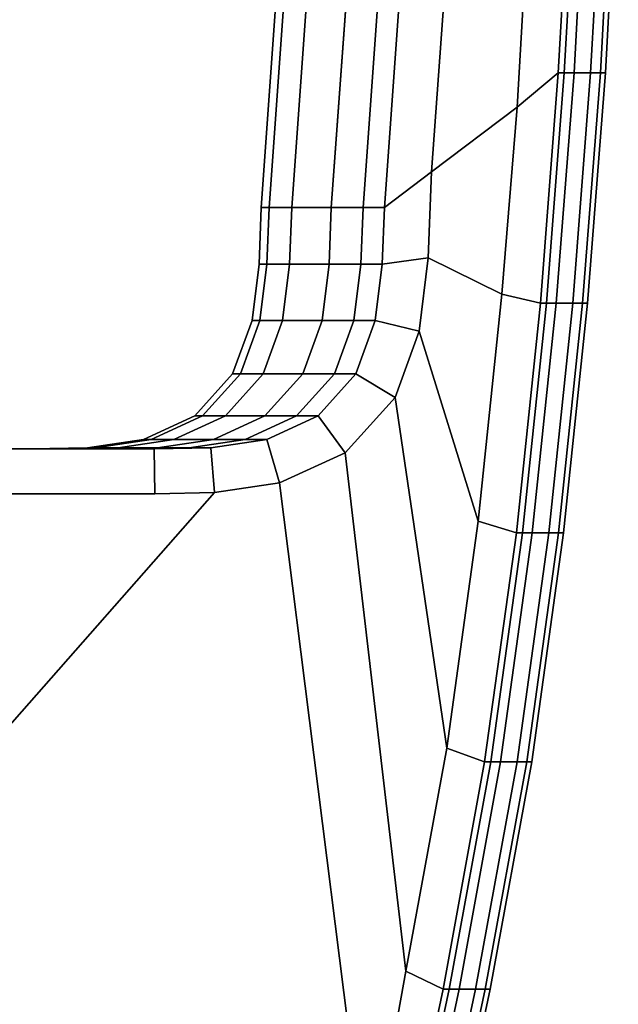
# Model space of a CAD drawing. Extents: x 0 to 1.03, y -1.03 to 0.
# Drawn here: x 1 to 1.02, y -0.91 to -0.87 of the extents above; entities that cross this region are included whole.
import ezdxf

# ---------------------------------------------------------------- set-up
doc = ezdxf.new("R2010")
doc.units = 0
doc.layers.add('L5_HANDLE', color=7, linetype='CONTINUOUS')

msp = doc.modelspace()

# ---------------------------------------------------------------- linework, layer by layer
at = {"layer": 'L5_HANDLE', "color": 8, "invisible_edges": 9}
for points in [[(1.020971, -0.862233, 1.016), (1.022025, -0.869749, 1.016), (1.022517, -0.86101, 1.016), (1.020971, -0.862233, 1.016)], [(1.022025, -0.869749, 0.984), (1.020971, -0.862233, 0.984), (1.022517, -0.86101, 0.984), (1.022025, -0.869749, 0.984)], [(1.022257, -0.869749, 1.014464), (1.022517, -0.86101, 1.016), (1.022025, -0.869749, 1.016), (1.022257, -0.869749, 1.014464)], [(1.022025, -0.869749, 0.984), (1.022749, -0.86101, 0.985536), (1.022257, -0.869749, 0.985536), (1.022025, -0.869749, 0.984)], [(1.022749, -0.86101, 0.985536), (1.022025, -0.869749, 0.984), (1.022517, -0.86101, 0.984), (1.022749, -0.86101, 0.985536)], [(1.022517, -0.86101, 1.016), (1.022257, -0.869749, 1.014464), (1.022749, -0.86101, 1.014464), (1.022517, -0.86101, 1.016)], [(1.022627, -0.869749, 1.012016), (1.022749, -0.86101, 1.014464), (1.022257, -0.869749, 1.014464), (1.022627, -0.869749, 1.012016)], [(1.022257, -0.869749, 0.985536), (1.023119, -0.86101, 0.987984), (1.022627, -0.869749, 0.987984), (1.022257, -0.869749, 0.985536)], [(1.023119, -0.86101, 0.987984), (1.022257, -0.869749, 0.985536), (1.022749, -0.86101, 0.985536), (1.023119, -0.86101, 0.987984)], [(1.022749, -0.86101, 1.014464), (1.022627, -0.869749, 1.012016), (1.023119, -0.86101, 1.012016), (1.022749, -0.86101, 1.014464)], [(1.023253, -0.869749, 1.008036), (1.023119, -0.86101, 1.012016), (1.022627, -0.869749, 1.012016), (1.023253, -0.869749, 1.008036)], [(1.022627, -0.869749, 0.987984), (1.023745, -0.86101, 0.991964), (1.023253, -0.869749, 0.991964), (1.022627, -0.869749, 0.987984)], [(1.023745, -0.86101, 0.991964), (1.022627, -0.869749, 0.987984), (1.023119, -0.86101, 0.987984), (1.023745, -0.86101, 0.991964)], [(1.023119, -0.86101, 1.012016), (1.023253, -0.869749, 1.008036), (1.023745, -0.86101, 1.008036), (1.023119, -0.86101, 1.012016)], [(1.024116, -0.86101, 1.004025), (1.023253, -0.869749, 1.008036), (1.023624, -0.869749, 1.004025), (1.024116, -0.86101, 1.004025)], [(1.023253, -0.869749, 1.008036), (1.024116, -0.86101, 1.004025), (1.023745, -0.86101, 1.008036), (1.023253, -0.869749, 1.008036)], [(1.023253, -0.869749, 0.991964), (1.024116, -0.86101, 0.995975), (1.023624, -0.869749, 0.995975), (1.023253, -0.869749, 0.991964)], [(1.024116, -0.86101, 0.995975), (1.023253, -0.869749, 0.991964), (1.023745, -0.86101, 0.991964), (1.024116, -0.86101, 0.995975)], [(1.023812, -0.869749, 1), (1.024116, -0.86101, 1.004025), (1.023624, -0.869749, 1.004025), (1.023812, -0.869749, 1)], [(1.023624, -0.869749, 0.995975), (1.024303, -0.86101, 1), (1.023812, -0.869749, 1), (1.023624, -0.869749, 0.995975)], [(1.024303, -0.86101, 1), (1.023624, -0.869749, 0.995975), (1.024116, -0.86101, 0.995975), (1.024303, -0.86101, 1)], [(1.024116, -0.86101, 1.004025), (1.023812, -0.869749, 1), (1.024303, -0.86101, 1), (1.024116, -0.86101, 1.004025)], [(1.017879, -0.864455, 1.016), (1.020475, -0.871057, 1.016), (1.020971, -0.862233, 1.016), (1.017879, -0.864455, 1.016)], [(1.020475, -0.871057, 0.984), (1.017879, -0.864455, 0.984), (1.020971, -0.862233, 0.984), (1.020475, -0.871057, 0.984)], [(1.022025, -0.869749, 1.016), (1.020971, -0.862233, 1.016), (1.020475, -0.871057, 1.016), (1.022025, -0.869749, 1.016)], [(1.020971, -0.862233, 0.984), (1.022025, -0.869749, 0.984), (1.020475, -0.871057, 0.984), (1.020971, -0.862233, 0.984)], [(1.016099, -0.865735, 1.016), (1.017229, -0.87351, 1.016), (1.017879, -0.864455, 1.016), (1.016099, -0.865735, 1.016)], [(1.017229, -0.87351, 0.984), (1.016099, -0.865735, 0.984), (1.017879, -0.864455, 0.984), (1.017229, -0.87351, 0.984)], [(1.020475, -0.871057, 1.016), (1.017879, -0.864455, 1.016), (1.017229, -0.87351, 1.016), (1.020475, -0.871057, 1.016)], [(1.017879, -0.864455, 0.984), (1.020475, -0.871057, 0.984), (1.017229, -0.87351, 0.984), (1.017879, -0.864455, 0.984)], [(1.011726, -0.865735, 1.004211), (1.010774, -0.874859, 1), (1.011071, -0.874859, 1.004211), (1.011726, -0.865735, 1.004211)], [(1.010774, -0.874859, 1), (1.011726, -0.865735, 1.004211), (1.011429, -0.865735, 1), (1.010774, -0.874859, 1)], [(1.010774, -0.874859, 1), (1.011726, -0.865735, 0.995789), (1.011071, -0.874859, 0.995789), (1.010774, -0.874859, 1)], [(1.011726, -0.865735, 0.995789), (1.010774, -0.874859, 1), (1.011429, -0.865735, 1), (1.011726, -0.865735, 0.995789)], [(1.012587, -0.865735, 1.008343), (1.011071, -0.874859, 1.004211), (1.011931, -0.874859, 1.008343), (1.012587, -0.865735, 1.008343)], [(1.011071, -0.874859, 1.004211), (1.012587, -0.865735, 1.008343), (1.011726, -0.865735, 1.004211), (1.011071, -0.874859, 1.004211)], [(1.011726, -0.865735, 0.995789), (1.011931, -0.874859, 0.991657), (1.011071, -0.874859, 0.995789), (1.011726, -0.865735, 0.995789)], [(1.011931, -0.874859, 0.991657), (1.011726, -0.865735, 0.995789), (1.012587, -0.865735, 0.991657), (1.011931, -0.874859, 0.991657)], [(1.014085, -0.865735, 1.012289), (1.011931, -0.874859, 1.008343), (1.013429, -0.874859, 1.012289), (1.014085, -0.865735, 1.012289)], [(1.011931, -0.874859, 1.008343), (1.014085, -0.865735, 1.012289), (1.012587, -0.865735, 1.008343), (1.011931, -0.874859, 1.008343)], [(1.011931, -0.874859, 0.991657), (1.014085, -0.865735, 0.987711), (1.013429, -0.874859, 0.987711), (1.011931, -0.874859, 0.991657)], [(1.014085, -0.865735, 0.987711), (1.011931, -0.874859, 0.991657), (1.012587, -0.865735, 0.991657), (1.014085, -0.865735, 0.987711)], [(1.015287, -0.865735, 1.014505), (1.013429, -0.874859, 1.012289), (1.014632, -0.874859, 1.014505), (1.015287, -0.865735, 1.014505)], [(1.013429, -0.874859, 1.012289), (1.015287, -0.865735, 1.014505), (1.014085, -0.865735, 1.012289), (1.013429, -0.874859, 1.012289)], [(1.013429, -0.874859, 0.987711), (1.015287, -0.865735, 0.985495), (1.014632, -0.874859, 0.985495), (1.013429, -0.874859, 0.987711)], [(1.015287, -0.865735, 0.985495), (1.013429, -0.874859, 0.987711), (1.014085, -0.865735, 0.987711), (1.015287, -0.865735, 0.985495)], [(1.016099, -0.865735, 1.016), (1.014632, -0.874859, 1.014505), (1.015443, -0.874859, 1.016), (1.016099, -0.865735, 1.016)], [(1.014632, -0.874859, 1.014505), (1.016099, -0.865735, 1.016), (1.015287, -0.865735, 1.014505), (1.014632, -0.874859, 1.014505)], [(1.014632, -0.874859, 0.985495), (1.016099, -0.865735, 0.984), (1.015443, -0.874859, 0.984), (1.014632, -0.874859, 0.985495)], [(1.016099, -0.865735, 0.984), (1.014632, -0.874859, 0.985495), (1.015287, -0.865735, 0.985495), (1.016099, -0.865735, 0.984)], [(1.017229, -0.87351, 1.016), (1.016099, -0.865735, 1.016), (1.015443, -0.874859, 1.016), (1.017229, -0.87351, 1.016)], [(1.016099, -0.865735, 0.984), (1.017229, -0.87351, 0.984), (1.015443, -0.874859, 0.984), (1.016099, -0.865735, 0.984)], [(1.020475, -0.871057, 1.016), (1.02135, -0.878476, 1.016), (1.022025, -0.869749, 1.016), (1.020475, -0.871057, 1.016)], [(1.02135, -0.878476, 0.984), (1.020475, -0.871057, 0.984), (1.022025, -0.869749, 0.984), (1.02135, -0.878476, 0.984)], [(1.021582, -0.878476, 1.014464), (1.022025, -0.869749, 1.016), (1.02135, -0.878476, 1.016), (1.021582, -0.878476, 1.014464)], [(1.02135, -0.878476, 0.984), (1.022257, -0.869749, 0.985536), (1.021582, -0.878476, 0.985536), (1.02135, -0.878476, 0.984)], [(1.022257, -0.869749, 0.985536), (1.02135, -0.878476, 0.984), (1.022025, -0.869749, 0.984), (1.022257, -0.869749, 0.985536)], [(1.022025, -0.869749, 1.016), (1.021582, -0.878476, 1.014464), (1.022257, -0.869749, 1.014464), (1.022025, -0.869749, 1.016)], [(1.021952, -0.878476, 1.012016), (1.022257, -0.869749, 1.014464), (1.021582, -0.878476, 1.014464), (1.021952, -0.878476, 1.012016)], [(1.021582, -0.878476, 0.985536), (1.022627, -0.869749, 0.987984), (1.021952, -0.878476, 0.987984), (1.021582, -0.878476, 0.985536)], [(1.022627, -0.869749, 0.987984), (1.021582, -0.878476, 0.985536), (1.022257, -0.869749, 0.985536), (1.022627, -0.869749, 0.987984)], [(1.022257, -0.869749, 1.014464), (1.021952, -0.878476, 1.012016), (1.022627, -0.869749, 1.012016), (1.022257, -0.869749, 1.014464)], [(1.022578, -0.878476, 1.008036), (1.022627, -0.869749, 1.012016), (1.021952, -0.878476, 1.012016), (1.022578, -0.878476, 1.008036)], [(1.021952, -0.878476, 0.987984), (1.023253, -0.869749, 0.991964), (1.022578, -0.878476, 0.991964), (1.021952, -0.878476, 0.987984)], [(1.023253, -0.869749, 0.991964), (1.021952, -0.878476, 0.987984), (1.022627, -0.869749, 0.987984), (1.023253, -0.869749, 0.991964)], [(1.022949, -0.878476, 1.004025), (1.023253, -0.869749, 1.008036), (1.022578, -0.878476, 1.008036), (1.022949, -0.878476, 1.004025)], [(1.022627, -0.869749, 1.012016), (1.022578, -0.878476, 1.008036), (1.023253, -0.869749, 1.008036), (1.022627, -0.869749, 1.012016)], [(1.022578, -0.878476, 0.991964), (1.023624, -0.869749, 0.995975), (1.022949, -0.878476, 0.995975), (1.022578, -0.878476, 0.991964)], [(1.023624, -0.869749, 0.995975), (1.022578, -0.878476, 0.991964), (1.023253, -0.869749, 0.991964), (1.023624, -0.869749, 0.995975)], [(1.023253, -0.869749, 1.008036), (1.022949, -0.878476, 1.004025), (1.023624, -0.869749, 1.004025), (1.023253, -0.869749, 1.008036)], [(1.023137, -0.878476, 1), (1.023624, -0.869749, 1.004025), (1.022949, -0.878476, 1.004025), (1.023137, -0.878476, 1)], [(1.022949, -0.878476, 0.995975), (1.023812, -0.869749, 1), (1.023137, -0.878476, 1), (1.022949, -0.878476, 0.995975)], [(1.023812, -0.869749, 1), (1.022949, -0.878476, 0.995975), (1.023624, -0.869749, 0.995975), (1.023812, -0.869749, 1)], [(1.023624, -0.869749, 1.004025), (1.023137, -0.878476, 1), (1.023812, -0.869749, 1), (1.023624, -0.869749, 1.004025)], [(1.017229, -0.87351, 1.016), (1.019889, -0.878137, 1.016), (1.020475, -0.871057, 1.016), (1.017229, -0.87351, 1.016)], [(1.019889, -0.878137, 0.984), (1.017229, -0.87351, 0.984), (1.020475, -0.871057, 0.984), (1.019889, -0.878137, 0.984)], [(1.02135, -0.878476, 1.016), (1.020475, -0.871057, 1.016), (1.019889, -0.878137, 1.016), (1.02135, -0.878476, 1.016)], [(1.020475, -0.871057, 0.984), (1.02135, -0.878476, 0.984), (1.019889, -0.878137, 0.984), (1.020475, -0.871057, 0.984)], [(1.015443, -0.874859, 1.016), (1.017104, -0.876766, 1.016), (1.017229, -0.87351, 1.016), (1.015443, -0.874859, 1.016)], [(1.017104, -0.876766, 0.984), (1.015443, -0.874859, 0.984), (1.017229, -0.87351, 0.984), (1.017104, -0.876766, 0.984)], [(1.019889, -0.878137, 1.016), (1.017229, -0.87351, 1.016), (1.017104, -0.876766, 1.016), (1.019889, -0.878137, 1.016)], [(1.017229, -0.87351, 0.984), (1.019889, -0.878137, 0.984), (1.017104, -0.876766, 0.984), (1.017229, -0.87351, 0.984)], [(1.011071, -0.874859, 1.004211), (1.010692, -0.877005, 1), (1.010988, -0.877005, 1.004211), (1.011071, -0.874859, 1.004211)], [(1.010692, -0.877005, 1), (1.011071, -0.874859, 1.004211), (1.010774, -0.874859, 1), (1.010692, -0.877005, 1)], [(1.010774, -0.874859, 1), (1.010988, -0.877005, 0.995789), (1.010692, -0.877005, 1), (1.010774, -0.874859, 1)], [(1.010988, -0.877005, 0.995789), (1.010774, -0.874859, 1), (1.011071, -0.874859, 0.995789), (1.010988, -0.877005, 0.995789)], [(1.011931, -0.874859, 1.008343), (1.010988, -0.877005, 1.004211), (1.011849, -0.877005, 1.008343), (1.011931, -0.874859, 1.008343)], [(1.010988, -0.877005, 1.004211), (1.011931, -0.874859, 1.008343), (1.011071, -0.874859, 1.004211), (1.010988, -0.877005, 1.004211)], [(1.011071, -0.874859, 0.995789), (1.011849, -0.877005, 0.991657), (1.010988, -0.877005, 0.995789), (1.011071, -0.874859, 0.995789)], [(1.011849, -0.877005, 0.991657), (1.011071, -0.874859, 0.995789), (1.011931, -0.874859, 0.991657), (1.011849, -0.877005, 0.991657)], [(1.013347, -0.877005, 1.012289), (1.011931, -0.874859, 1.008343), (1.011849, -0.877005, 1.008343), (1.013347, -0.877005, 1.012289)], [(1.011849, -0.877005, 0.991657), (1.013429, -0.874859, 0.987711), (1.013347, -0.877005, 0.987711), (1.011849, -0.877005, 0.991657)], [(1.013429, -0.874859, 0.987711), (1.011849, -0.877005, 0.991657), (1.011931, -0.874859, 0.991657), (1.013429, -0.874859, 0.987711)], [(1.011931, -0.874859, 1.008343), (1.013347, -0.877005, 1.012289), (1.013429, -0.874859, 1.012289), (1.011931, -0.874859, 1.008343)], [(1.014632, -0.874859, 1.014505), (1.013347, -0.877005, 1.012289), (1.01455, -0.877005, 1.014505), (1.014632, -0.874859, 1.014505)], [(1.013347, -0.877005, 1.012289), (1.014632, -0.874859, 1.014505), (1.013429, -0.874859, 1.012289), (1.013347, -0.877005, 1.012289)], [(1.013347, -0.877005, 0.987711), (1.014632, -0.874859, 0.985495), (1.01455, -0.877005, 0.985495), (1.013347, -0.877005, 0.987711)], [(1.014632, -0.874859, 0.985495), (1.013347, -0.877005, 0.987711), (1.013429, -0.874859, 0.987711), (1.014632, -0.874859, 0.985495)], [(1.015443, -0.874859, 1.016), (1.01455, -0.877005, 1.014505), (1.015361, -0.877005, 1.016), (1.015443, -0.874859, 1.016)], [(1.01455, -0.877005, 1.014505), (1.015443, -0.874859, 1.016), (1.014632, -0.874859, 1.014505), (1.01455, -0.877005, 1.014505)], [(1.01455, -0.877005, 0.985495), (1.015443, -0.874859, 0.984), (1.015361, -0.877005, 0.984), (1.01455, -0.877005, 0.985495)], [(1.015443, -0.874859, 0.984), (1.01455, -0.877005, 0.985495), (1.014632, -0.874859, 0.985495), (1.015443, -0.874859, 0.984)], [(1.017104, -0.876766, 1.016), (1.015443, -0.874859, 1.016), (1.015361, -0.877005, 1.016), (1.017104, -0.876766, 1.016)], [(1.015443, -0.874859, 0.984), (1.017104, -0.876766, 0.984), (1.015361, -0.877005, 0.984), (1.015443, -0.874859, 0.984)], [(1.015361, -0.877005, 1.016), (1.016759, -0.879541, 1.016), (1.017104, -0.876766, 1.016), (1.015361, -0.877005, 1.016)], [(1.016759, -0.879541, 0.984), (1.015361, -0.877005, 0.984), (1.017104, -0.876766, 0.984), (1.016759, -0.879541, 0.984)], [(1.018993, -0.886733, 1.016), (1.017104, -0.876766, 1.016), (1.016759, -0.879541, 1.016), (1.018993, -0.886733, 1.016)], [(1.017104, -0.876766, 0.984), (1.018993, -0.886733, 0.984), (1.016759, -0.879541, 0.984), (1.017104, -0.876766, 0.984)], [(1.017104, -0.876766, 1.016), (1.018993, -0.886733, 1.016), (1.019889, -0.878137, 1.016), (1.017104, -0.876766, 1.016)], [(1.018993, -0.886733, 0.984), (1.017104, -0.876766, 0.984), (1.019889, -0.878137, 0.984), (1.018993, -0.886733, 0.984)], [(1.010988, -0.877005, 1.004211), (1.010427, -0.879139, 1), (1.010723, -0.879139, 1.004211), (1.010988, -0.877005, 1.004211)], [(1.010427, -0.879139, 1), (1.010988, -0.877005, 1.004211), (1.010692, -0.877005, 1), (1.010427, -0.879139, 1)], [(1.010692, -0.877005, 1), (1.010723, -0.879139, 0.995789), (1.010427, -0.879139, 1), (1.010692, -0.877005, 1)], [(1.010723, -0.879139, 0.995789), (1.010692, -0.877005, 1), (1.010988, -0.877005, 0.995789), (1.010723, -0.879139, 0.995789)], [(1.011849, -0.877005, 1.008343), (1.010723, -0.879139, 1.004211), (1.011584, -0.879139, 1.008343), (1.011849, -0.877005, 1.008343)], [(1.010723, -0.879139, 1.004211), (1.011849, -0.877005, 1.008343), (1.010988, -0.877005, 1.004211), (1.010723, -0.879139, 1.004211)], [(1.010988, -0.877005, 0.995789), (1.011584, -0.879139, 0.991657), (1.010723, -0.879139, 0.995789), (1.010988, -0.877005, 0.995789)], [(1.011584, -0.879139, 0.991657), (1.010988, -0.877005, 0.995789), (1.011849, -0.877005, 0.991657), (1.011584, -0.879139, 0.991657)], [(1.013347, -0.877005, 1.012289), (1.011584, -0.879139, 1.008343), (1.013082, -0.879139, 1.012289), (1.013347, -0.877005, 1.012289)], [(1.011584, -0.879139, 1.008343), (1.013347, -0.877005, 1.012289), (1.011849, -0.877005, 1.008343), (1.011584, -0.879139, 1.008343)], [(1.011584, -0.879139, 0.991657), (1.013347, -0.877005, 0.987711), (1.013082, -0.879139, 0.987711), (1.011584, -0.879139, 0.991657)], [(1.013347, -0.877005, 0.987711), (1.011584, -0.879139, 0.991657), (1.011849, -0.877005, 0.991657), (1.013347, -0.877005, 0.987711)], [(1.01455, -0.877005, 1.014505), (1.013082, -0.879139, 1.012289), (1.014285, -0.879139, 1.014505), (1.01455, -0.877005, 1.014505)], [(1.013082, -0.879139, 1.012289), (1.01455, -0.877005, 1.014505), (1.013347, -0.877005, 1.012289), (1.013082, -0.879139, 1.012289)], [(1.013082, -0.879139, 0.987711), (1.01455, -0.877005, 0.985495), (1.014285, -0.879139, 0.985495), (1.013082, -0.879139, 0.987711)], [(1.01455, -0.877005, 0.985495), (1.013082, -0.879139, 0.987711), (1.013347, -0.877005, 0.987711), (1.01455, -0.877005, 0.985495)], [(1.015361, -0.877005, 1.016), (1.014285, -0.879139, 1.014505), (1.015096, -0.879139, 1.016), (1.015361, -0.877005, 1.016)], [(1.014285, -0.879139, 1.014505), (1.015361, -0.877005, 1.016), (1.01455, -0.877005, 1.014505), (1.014285, -0.879139, 1.014505)], [(1.014285, -0.879139, 0.985495), (1.015361, -0.877005, 0.984), (1.015096, -0.879139, 0.984), (1.014285, -0.879139, 0.985495)], [(1.015361, -0.877005, 0.984), (1.014285, -0.879139, 0.985495), (1.01455, -0.877005, 0.985495), (1.015361, -0.877005, 0.984)], [(1.016759, -0.879541, 1.016), (1.015361, -0.877005, 1.016), (1.015096, -0.879139, 1.016), (1.016759, -0.879541, 1.016)], [(1.015361, -0.877005, 0.984), (1.016759, -0.879541, 0.984), (1.015096, -0.879139, 0.984), (1.015361, -0.877005, 0.984)], [(1.020441, -0.887182, 1.016), (1.019889, -0.878137, 1.016), (1.018993, -0.886733, 1.016), (1.020441, -0.887182, 1.016)], [(1.019889, -0.878137, 0.984), (1.020441, -0.887182, 0.984), (1.018993, -0.886733, 0.984), (1.019889, -0.878137, 0.984)], [(1.019889, -0.878137, 1.016), (1.020441, -0.887182, 1.016), (1.02135, -0.878476, 1.016), (1.019889, -0.878137, 1.016)], [(1.020441, -0.887182, 0.984), (1.019889, -0.878137, 0.984), (1.02135, -0.878476, 0.984), (1.020441, -0.887182, 0.984)], [(1.020673, -0.887182, 1.014464), (1.02135, -0.878476, 1.016), (1.020441, -0.887182, 1.016), (1.020673, -0.887182, 1.014464)], [(1.020441, -0.887182, 0.984), (1.021582, -0.878476, 0.985536), (1.020673, -0.887182, 0.985536), (1.020441, -0.887182, 0.984)], [(1.021582, -0.878476, 0.985536), (1.020441, -0.887182, 0.984), (1.02135, -0.878476, 0.984), (1.021582, -0.878476, 0.985536)], [(1.02135, -0.878476, 1.016), (1.020673, -0.887182, 1.014464), (1.021582, -0.878476, 1.014464), (1.02135, -0.878476, 1.016)], [(1.021043, -0.887182, 1.012016), (1.021582, -0.878476, 1.014464), (1.020673, -0.887182, 1.014464), (1.021043, -0.887182, 1.012016)], [(1.020673, -0.887182, 0.985536), (1.021952, -0.878476, 0.987984), (1.021043, -0.887182, 0.987984), (1.020673, -0.887182, 0.985536)], [(1.021952, -0.878476, 0.987984), (1.020673, -0.887182, 0.985536), (1.021582, -0.878476, 0.985536), (1.021952, -0.878476, 0.987984)], [(1.021582, -0.878476, 1.014464), (1.021043, -0.887182, 1.012016), (1.021952, -0.878476, 1.012016), (1.021582, -0.878476, 1.014464)], [(1.021669, -0.887182, 1.008036), (1.021952, -0.878476, 1.012016), (1.021043, -0.887182, 1.012016), (1.021669, -0.887182, 1.008036)], [(1.021043, -0.887182, 0.987984), (1.022578, -0.878476, 0.991964), (1.021669, -0.887182, 0.991964), (1.021043, -0.887182, 0.987984)], [(1.022578, -0.878476, 0.991964), (1.021043, -0.887182, 0.987984), (1.021952, -0.878476, 0.987984), (1.022578, -0.878476, 0.991964)], [(1.02204, -0.887182, 1.004025), (1.022578, -0.878476, 1.008036), (1.021669, -0.887182, 1.008036), (1.02204, -0.887182, 1.004025)], [(1.021952, -0.878476, 1.012016), (1.021669, -0.887182, 1.008036), (1.022578, -0.878476, 1.008036), (1.021952, -0.878476, 1.012016)], [(1.021669, -0.887182, 0.991964), (1.022949, -0.878476, 0.995975), (1.02204, -0.887182, 0.995975), (1.021669, -0.887182, 0.991964)], [(1.022949, -0.878476, 0.995975), (1.021669, -0.887182, 0.991964), (1.022578, -0.878476, 0.991964), (1.022949, -0.878476, 0.995975)], [(1.022578, -0.878476, 1.008036), (1.02204, -0.887182, 1.004025), (1.022949, -0.878476, 1.004025), (1.022578, -0.878476, 1.008036)], [(1.023137, -0.878476, 1), (1.02204, -0.887182, 1.004025), (1.022228, -0.887182, 1), (1.023137, -0.878476, 1)], [(1.02204, -0.887182, 1.004025), (1.023137, -0.878476, 1), (1.022949, -0.878476, 1.004025), (1.02204, -0.887182, 1.004025)], [(1.02204, -0.887182, 0.995975), (1.023137, -0.878476, 1), (1.022228, -0.887182, 1), (1.02204, -0.887182, 0.995975)], [(1.023137, -0.878476, 1), (1.02204, -0.887182, 0.995975), (1.022949, -0.878476, 0.995975), (1.023137, -0.878476, 1)], [(1.009986, -0.881159, 1.004211), (1.010427, -0.879139, 1), (1.009689, -0.881159, 1), (1.009986, -0.881159, 1.004211)], [(1.010427, -0.879139, 1), (1.009986, -0.881159, 0.995789), (1.009689, -0.881159, 1), (1.010427, -0.879139, 1)], [(1.011584, -0.879139, 1.008343), (1.009986, -0.881159, 1.004211), (1.010847, -0.881159, 1.008343), (1.011584, -0.879139, 1.008343)], [(1.009986, -0.881159, 1.004211), (1.011584, -0.879139, 1.008343), (1.010723, -0.879139, 1.004211), (1.009986, -0.881159, 1.004211)], [(1.010427, -0.879139, 1), (1.009986, -0.881159, 1.004211), (1.010723, -0.879139, 1.004211), (1.010427, -0.879139, 1)], [(1.010723, -0.879139, 0.995789), (1.010847, -0.881159, 0.991657), (1.009986, -0.881159, 0.995789), (1.010723, -0.879139, 0.995789)], [(1.009986, -0.881159, 0.995789), (1.010427, -0.879139, 1), (1.010723, -0.879139, 0.995789), (1.009986, -0.881159, 0.995789)], [(1.010847, -0.881159, 0.991657), (1.010723, -0.879139, 0.995789), (1.011584, -0.879139, 0.991657), (1.010847, -0.881159, 0.991657)], [(1.013082, -0.879139, 1.012289), (1.010847, -0.881159, 1.008343), (1.012345, -0.881159, 1.012289), (1.013082, -0.879139, 1.012289)], [(1.010847, -0.881159, 1.008343), (1.013082, -0.879139, 1.012289), (1.011584, -0.879139, 1.008343), (1.010847, -0.881159, 1.008343)], [(1.010847, -0.881159, 0.991657), (1.013082, -0.879139, 0.987711), (1.012345, -0.881159, 0.987711), (1.010847, -0.881159, 0.991657)], [(1.013082, -0.879139, 0.987711), (1.010847, -0.881159, 0.991657), (1.011584, -0.879139, 0.991657), (1.013082, -0.879139, 0.987711)], [(1.014285, -0.879139, 1.014505), (1.012345, -0.881159, 1.012289), (1.013547, -0.881159, 1.014505), (1.014285, -0.879139, 1.014505)], [(1.012345, -0.881159, 1.012289), (1.014285, -0.879139, 1.014505), (1.013082, -0.879139, 1.012289), (1.012345, -0.881159, 1.012289)], [(1.012345, -0.881159, 0.987711), (1.014285, -0.879139, 0.985495), (1.013547, -0.881159, 0.985495), (1.012345, -0.881159, 0.987711)], [(1.014285, -0.879139, 0.985495), (1.012345, -0.881159, 0.987711), (1.013082, -0.879139, 0.987711), (1.014285, -0.879139, 0.985495)], [(1.015096, -0.879139, 1.016), (1.013547, -0.881159, 1.014505), (1.014358, -0.881159, 1.016), (1.015096, -0.879139, 1.016)], [(1.013547, -0.881159, 1.014505), (1.015096, -0.879139, 1.016), (1.014285, -0.879139, 1.014505), (1.013547, -0.881159, 1.014505)], [(1.013547, -0.881159, 0.985495), (1.015096, -0.879139, 0.984), (1.014358, -0.881159, 0.984), (1.013547, -0.881159, 0.985495)], [(1.015096, -0.879139, 0.984), (1.013547, -0.881159, 0.985495), (1.014285, -0.879139, 0.985495), (1.015096, -0.879139, 0.984)], [(1.015843, -0.882051, 1.016), (1.015096, -0.879139, 1.016), (1.014358, -0.881159, 1.016), (1.015843, -0.882051, 1.016)], [(1.015096, -0.879139, 0.984), (1.015843, -0.882051, 0.984), (1.014358, -0.881159, 0.984), (1.015096, -0.879139, 0.984)], [(1.015096, -0.879139, 1.016), (1.015843, -0.882051, 1.016), (1.016759, -0.879541, 1.016), (1.015096, -0.879139, 1.016)], [(1.015843, -0.882051, 0.984), (1.015096, -0.879139, 0.984), (1.016759, -0.879541, 0.984), (1.015843, -0.882051, 0.984)], [(1.017801, -0.895333, 1.016), (1.016759, -0.879541, 1.016), (1.015843, -0.882051, 1.016), (1.017801, -0.895333, 1.016)], [(1.016759, -0.879541, 0.984), (1.017801, -0.895333, 0.984), (1.015843, -0.882051, 0.984), (1.016759, -0.879541, 0.984)], [(1.016759, -0.879541, 1.016), (1.017801, -0.895333, 1.016), (1.018993, -0.886733, 1.016), (1.016759, -0.879541, 1.016)], [(1.017801, -0.895333, 0.984), (1.016759, -0.879541, 0.984), (1.018993, -0.886733, 0.984), (1.017801, -0.895333, 0.984)], [(1.009986, -0.881159, 1.004211), (1.008257, -0.882753, 1), (1.008554, -0.882753, 1.004211), (1.009986, -0.881159, 1.004211)], [(1.008257, -0.882753, 1), (1.009986, -0.881159, 1.004211), (1.009689, -0.881159, 1), (1.008257, -0.882753, 1)], [(1.009689, -0.881159, 1), (1.008554, -0.882753, 0.995789), (1.008257, -0.882753, 1), (1.009689, -0.881159, 1)], [(1.010847, -0.881159, 1.008343), (1.008554, -0.882753, 1.004211), (1.009415, -0.882753, 1.008343), (1.010847, -0.881159, 1.008343)], [(1.008554, -0.882753, 1.004211), (1.010847, -0.881159, 1.008343), (1.009986, -0.881159, 1.004211), (1.008554, -0.882753, 1.004211)], [(1.009986, -0.881159, 0.995789), (1.009415, -0.882753, 0.991657), (1.008554, -0.882753, 0.995789), (1.009986, -0.881159, 0.995789)], [(1.008554, -0.882753, 0.995789), (1.009689, -0.881159, 1), (1.009986, -0.881159, 0.995789), (1.008554, -0.882753, 0.995789)], [(1.012345, -0.881159, 1.012289), (1.009415, -0.882753, 1.008343), (1.010913, -0.882753, 1.012289), (1.012345, -0.881159, 1.012289)], [(1.009415, -0.882753, 1.008343), (1.012345, -0.881159, 1.012289), (1.010847, -0.881159, 1.008343), (1.009415, -0.882753, 1.008343)], [(1.009415, -0.882753, 0.991657), (1.009986, -0.881159, 0.995789), (1.010847, -0.881159, 0.991657), (1.009415, -0.882753, 0.991657)], [(1.009415, -0.882753, 0.991657), (1.012345, -0.881159, 0.987711), (1.010913, -0.882753, 0.987711), (1.009415, -0.882753, 0.991657)], [(1.012345, -0.881159, 0.987711), (1.009415, -0.882753, 0.991657), (1.010847, -0.881159, 0.991657), (1.012345, -0.881159, 0.987711)], [(1.013547, -0.881159, 1.014505), (1.010913, -0.882753, 1.012289), (1.012115, -0.882753, 1.014505), (1.013547, -0.881159, 1.014505)], [(1.010913, -0.882753, 1.012289), (1.013547, -0.881159, 1.014505), (1.012345, -0.881159, 1.012289), (1.010913, -0.882753, 1.012289)], [(1.010913, -0.882753, 0.987711), (1.013547, -0.881159, 0.985495), (1.012115, -0.882753, 0.985495), (1.010913, -0.882753, 0.987711)], [(1.013547, -0.881159, 0.985495), (1.010913, -0.882753, 0.987711), (1.012345, -0.881159, 0.987711), (1.013547, -0.881159, 0.985495)], [(1.014358, -0.881159, 1.016), (1.012115, -0.882753, 1.014505), (1.012927, -0.882753, 1.016), (1.014358, -0.881159, 1.016)], [(1.012115, -0.882753, 1.014505), (1.014358, -0.881159, 1.016), (1.013547, -0.881159, 1.014505), (1.012115, -0.882753, 1.014505)], [(1.012115, -0.882753, 0.985495), (1.014358, -0.881159, 0.984), (1.012927, -0.882753, 0.984), (1.012115, -0.882753, 0.985495)], [(1.014358, -0.881159, 0.984), (1.012115, -0.882753, 0.985495), (1.013547, -0.881159, 0.985495), (1.014358, -0.881159, 0.984)], [(1.013955, -0.884152, 1.016), (1.014358, -0.881159, 1.016), (1.012927, -0.882753, 1.016), (1.013955, -0.884152, 1.016)], [(1.014358, -0.881159, 0.984), (1.013955, -0.884152, 0.984), (1.012927, -0.882753, 0.984), (1.014358, -0.881159, 0.984)], [(1.014358, -0.881159, 1.016), (1.013955, -0.884152, 1.016), (1.015843, -0.882051, 1.016), (1.014358, -0.881159, 1.016)], [(1.013955, -0.884152, 0.984), (1.014358, -0.881159, 0.984), (1.015843, -0.882051, 0.984), (1.013955, -0.884152, 0.984)], [(1.016256, -0.903781, 1.016), (1.015843, -0.882051, 1.016), (1.013955, -0.884152, 1.016), (1.016256, -0.903781, 1.016)], [(1.015843, -0.882051, 0.984), (1.016256, -0.903781, 0.984), (1.013955, -0.884152, 0.984), (1.015843, -0.882051, 0.984)], [(1.015843, -0.882051, 1.016), (1.016256, -0.903781, 1.016), (1.017801, -0.895333, 1.016), (1.015843, -0.882051, 1.016)], [(1.016256, -0.903781, 0.984), (1.015843, -0.882051, 0.984), (1.017801, -0.895333, 0.984), (1.016256, -0.903781, 0.984)], [(1.006607, -0.883641, 1.004211), (1.008257, -0.882753, 1), (1.006311, -0.883641, 1), (1.006607, -0.883641, 1.004211)], [(1.006311, -0.883641, 1), (1.008554, -0.882753, 0.995789), (1.006607, -0.883641, 0.995789), (1.006311, -0.883641, 1)], [(1.008554, -0.882753, 0.995789), (1.006311, -0.883641, 1), (1.008257, -0.882753, 1), (1.008554, -0.882753, 0.995789)], [(1.007468, -0.883641, 1.008343), (1.008554, -0.882753, 1.004211), (1.006607, -0.883641, 1.004211), (1.007468, -0.883641, 1.008343)], [(1.008257, -0.882753, 1), (1.006607, -0.883641, 1.004211), (1.008554, -0.882753, 1.004211), (1.008257, -0.882753, 1)], [(1.006607, -0.883641, 0.995789), (1.009415, -0.882753, 0.991657), (1.007468, -0.883641, 0.991657), (1.006607, -0.883641, 0.995789)], [(1.009415, -0.882753, 0.991657), (1.006607, -0.883641, 0.995789), (1.008554, -0.882753, 0.995789), (1.009415, -0.882753, 0.991657)], [(1.008554, -0.882753, 1.004211), (1.007468, -0.883641, 1.008343), (1.009415, -0.882753, 1.008343), (1.008554, -0.882753, 1.004211)], [(1.008966, -0.883641, 1.012289), (1.009415, -0.882753, 1.008343), (1.007468, -0.883641, 1.008343), (1.008966, -0.883641, 1.012289)], [(1.009415, -0.882753, 0.991657), (1.008966, -0.883641, 0.987711), (1.007468, -0.883641, 0.991657), (1.009415, -0.882753, 0.991657)], [(1.009415, -0.882753, 1.008343), (1.008966, -0.883641, 1.012289), (1.010913, -0.882753, 1.012289), (1.009415, -0.882753, 1.008343)], [(1.010169, -0.883641, 1.014505), (1.010913, -0.882753, 1.012289), (1.008966, -0.883641, 1.012289), (1.010169, -0.883641, 1.014505)], [(1.008966, -0.883641, 0.987711), (1.009415, -0.882753, 0.991657), (1.010913, -0.882753, 0.987711), (1.008966, -0.883641, 0.987711)], [(1.008966, -0.883641, 0.987711), (1.012115, -0.882753, 0.985495), (1.010169, -0.883641, 0.985495), (1.008966, -0.883641, 0.987711)], [(1.012115, -0.882753, 0.985495), (1.008966, -0.883641, 0.987711), (1.010913, -0.882753, 0.987711), (1.012115, -0.882753, 0.985495)], [(1.01098, -0.883641, 1.016), (1.012115, -0.882753, 1.014505), (1.010169, -0.883641, 1.014505), (1.01098, -0.883641, 1.016)], [(1.010913, -0.882753, 1.012289), (1.010169, -0.883641, 1.014505), (1.012115, -0.882753, 1.014505), (1.010913, -0.882753, 1.012289)], [(1.010169, -0.883641, 0.985495), (1.012927, -0.882753, 0.984), (1.01098, -0.883641, 0.984), (1.010169, -0.883641, 0.985495)], [(1.012927, -0.882753, 0.984), (1.010169, -0.883641, 0.985495), (1.012115, -0.882753, 0.985495), (1.012927, -0.882753, 0.984)], [(1.012115, -0.882753, 1.014505), (1.01098, -0.883641, 1.016), (1.012927, -0.882753, 1.016), (1.012115, -0.882753, 1.014505)], [(1.011468, -0.885287, 1.016), (1.012927, -0.882753, 1.016), (1.01098, -0.883641, 1.016), (1.011468, -0.885287, 1.016)], [(1.012927, -0.882753, 0.984), (1.011468, -0.885287, 0.984), (1.01098, -0.883641, 0.984), (1.012927, -0.882753, 0.984)], [(1.012927, -0.882753, 1.016), (1.011468, -0.885287, 1.016), (1.013955, -0.884152, 1.016), (1.012927, -0.882753, 1.016)], [(1.011468, -0.885287, 0.984), (1.012927, -0.882753, 0.984), (1.013955, -0.884152, 0.984), (1.011468, -0.885287, 0.984)], [(1.004189, -0.883956, 1), (1.006607, -0.883641, 1.004211), (1.006311, -0.883641, 1), (1.004189, -0.883956, 1)], [(1.006607, -0.883641, 1.004211), (1.004189, -0.883956, 1), (1.004486, -0.883956, 1.004211), (1.006607, -0.883641, 1.004211)], [(1.006311, -0.883641, 1), (1.004486, -0.883956, 0.995789), (1.004189, -0.883956, 1), (1.006311, -0.883641, 1)], [(1.004486, -0.883956, 1.004211), (1.007468, -0.883641, 1.008343), (1.006607, -0.883641, 1.004211), (1.004486, -0.883956, 1.004211)], [(1.007468, -0.883641, 1.008343), (1.004486, -0.883956, 1.004211), (1.005347, -0.883956, 1.008343), (1.007468, -0.883641, 1.008343)], [(1.006607, -0.883641, 0.995789), (1.005347, -0.883956, 0.991657), (1.004486, -0.883956, 0.995789), (1.006607, -0.883641, 0.995789)], [(1.004486, -0.883956, 0.995789), (1.006311, -0.883641, 1), (1.006607, -0.883641, 0.995789), (1.004486, -0.883956, 0.995789)], [(1.005347, -0.883956, 1.008343), (1.008966, -0.883641, 1.012289), (1.007468, -0.883641, 1.008343), (1.005347, -0.883956, 1.008343)], [(1.008966, -0.883641, 1.012289), (1.005347, -0.883956, 1.008343), (1.006845, -0.883956, 1.012289), (1.008966, -0.883641, 1.012289)], [(1.005347, -0.883956, 0.991657), (1.006607, -0.883641, 0.995789), (1.007468, -0.883641, 0.991657), (1.005347, -0.883956, 0.991657)], [(1.007468, -0.883641, 0.991657), (1.006845, -0.883956, 0.987711), (1.005347, -0.883956, 0.991657), (1.007468, -0.883641, 0.991657)], [(1.006845, -0.883956, 1.012289), (1.010169, -0.883641, 1.014505), (1.008966, -0.883641, 1.012289), (1.006845, -0.883956, 1.012289)], [(1.010169, -0.883641, 1.014505), (1.006845, -0.883956, 1.012289), (1.008047, -0.883956, 1.014505), (1.010169, -0.883641, 1.014505)], [(1.006845, -0.883956, 0.987711), (1.007468, -0.883641, 0.991657), (1.008966, -0.883641, 0.987711), (1.006845, -0.883956, 0.987711)], [(1.008966, -0.883641, 0.987711), (1.008047, -0.883956, 0.985495), (1.006845, -0.883956, 0.987711), (1.008966, -0.883641, 0.987711)], [(1.008047, -0.883956, 1.014505), (1.01098, -0.883641, 1.016), (1.010169, -0.883641, 1.014505), (1.008047, -0.883956, 1.014505)], [(1.01098, -0.883641, 1.016), (1.008047, -0.883956, 1.014505), (1.008859, -0.883956, 1.016), (1.01098, -0.883641, 1.016)], [(1.010169, -0.883641, 0.985495), (1.008859, -0.883956, 0.984), (1.008047, -0.883956, 0.985495), (1.010169, -0.883641, 0.985495)], [(1.008047, -0.883956, 0.985495), (1.008966, -0.883641, 0.987711), (1.010169, -0.883641, 0.985495), (1.008047, -0.883956, 0.985495)], [(1.009001, -0.885654, 1.016), (1.01098, -0.883641, 1.016), (1.008859, -0.883956, 1.016), (1.009001, -0.885654, 1.016)], [(1.008859, -0.883956, 0.984), (1.010169, -0.883641, 0.985495), (1.01098, -0.883641, 0.984), (1.008859, -0.883956, 0.984)], [(1.01098, -0.883641, 0.984), (1.009001, -0.885654, 0.984), (1.008859, -0.883956, 0.984), (1.01098, -0.883641, 0.984)], [(1.01098, -0.883641, 1.016), (1.009001, -0.885654, 1.016), (1.011468, -0.885287, 1.016), (1.01098, -0.883641, 1.016)], [(1.009001, -0.885654, 0.984), (1.01098, -0.883641, 0.984), (1.011468, -0.885287, 0.984), (1.009001, -0.885654, 0.984)], [(0.9837, -0.884, 0.995992), (1.002043, -0.884, 1), (1.00234, -0.884, 0.995789), (0.9837, -0.884, 0.995992)], [(1.002043, -0.884, 1), (0.9837, -0.884, 0.995992), (0.9837, -0.884, 1), (1.002043, -0.884, 1)], [(0.9837, -0.884, 1.012009), (1.003201, -0.884, 1.008343), (0.9837, -0.884, 1.008012), (0.9837, -0.884, 1.012009)], [(1.003201, -0.884, 1.008343), (0.9837, -0.884, 1.012009), (1.004699, -0.884, 1.012289), (1.003201, -0.884, 1.008343)], [(1.006747, -0.8857, 1.016), (0.9837, -0.884, 1.016), (0.9837, -0.8857, 1.016), (1.006747, -0.8857, 1.016)], [(0.9837, -0.884, 1.016), (1.006747, -0.8857, 1.016), (1.006713, -0.884, 1.016), (0.9837, -0.884, 1.016)], [(0.9837, -0.884, 1.008012), (1.00234, -0.884, 1.004211), (0.9837, -0.884, 1.004008), (0.9837, -0.884, 1.008012)], [(1.00234, -0.884, 1.004211), (0.9837, -0.884, 1.008012), (1.003201, -0.884, 1.008343), (1.00234, -0.884, 1.004211)], [(0.9837, -0.884, 1.014505), (1.004699, -0.884, 1.012289), (0.9837, -0.884, 1.012009), (0.9837, -0.884, 1.014505)], [(1.004699, -0.884, 1.012289), (0.9837, -0.884, 1.014505), (1.005901, -0.884, 1.014505), (1.004699, -0.884, 1.012289)], [(0.9837, -0.884, 1.014505), (1.006713, -0.884, 1.016), (1.005901, -0.884, 1.014505), (0.9837, -0.884, 1.014505)], [(1.006713, -0.884, 1.016), (0.9837, -0.884, 1.014505), (0.9837, -0.884, 1.016), (1.006713, -0.884, 1.016)], [(0.9837, -0.884, 0.987991), (1.003201, -0.884, 0.991657), (1.004699, -0.884, 0.987711), (0.9837, -0.884, 0.987991)], [(1.003201, -0.884, 0.991657), (0.9837, -0.884, 0.987991), (0.9837, -0.884, 0.991988), (1.003201, -0.884, 0.991657)], [(0.9837, -0.884, 1), (1.00234, -0.884, 1.004211), (1.002043, -0.884, 1), (0.9837, -0.884, 1)], [(1.00234, -0.884, 1.004211), (0.9837, -0.884, 1), (0.9837, -0.884, 1.004008), (1.00234, -0.884, 1.004211)], [(0.9837, -0.884, 0.984), (1.006747, -0.8857, 0.984), (0.9837, -0.8857, 0.984), (0.9837, -0.884, 0.984)], [(1.006747, -0.8857, 0.984), (0.9837, -0.884, 0.984), (1.006713, -0.884, 0.984), (1.006747, -0.8857, 0.984)], [(0.9837, -0.884, 0.991988), (1.00234, -0.884, 0.995789), (1.003201, -0.884, 0.991657), (0.9837, -0.884, 0.991988)], [(1.00234, -0.884, 0.995789), (0.9837, -0.884, 0.991988), (0.9837, -0.884, 0.995992), (1.00234, -0.884, 0.995789)], [(0.9837, -0.884, 0.985495), (1.004699, -0.884, 0.987711), (1.005901, -0.884, 0.985495), (0.9837, -0.884, 0.985495)], [(1.004699, -0.884, 0.987711), (0.9837, -0.884, 0.985495), (0.9837, -0.884, 0.987991), (1.004699, -0.884, 0.987711)], [(0.9837, -0.884, 0.984), (1.005901, -0.884, 0.985495), (1.006713, -0.884, 0.984), (0.9837, -0.884, 0.984)], [(1.005901, -0.884, 0.985495), (0.9837, -0.884, 0.984), (0.9837, -0.884, 0.985495), (1.005901, -0.884, 0.985495)], [(1.002043, -0.884, 1), (1.004486, -0.883956, 1.004211), (1.004189, -0.883956, 1), (1.002043, -0.884, 1)], [(1.004486, -0.883956, 1.004211), (1.002043, -0.884, 1), (1.00234, -0.884, 1.004211), (1.004486, -0.883956, 1.004211)], [(1.004189, -0.883956, 1), (1.00234, -0.884, 0.995789), (1.002043, -0.884, 1), (1.004189, -0.883956, 1)], [(1.00234, -0.884, 1.004211), (1.005347, -0.883956, 1.008343), (1.004486, -0.883956, 1.004211), (1.00234, -0.884, 1.004211)], [(1.005347, -0.883956, 1.008343), (1.00234, -0.884, 1.004211), (1.003201, -0.884, 1.008343), (1.005347, -0.883956, 1.008343)], [(1.004486, -0.883956, 0.995789), (1.003201, -0.884, 0.991657), (1.00234, -0.884, 0.995789), (1.004486, -0.883956, 0.995789)], [(1.00234, -0.884, 0.995789), (1.004189, -0.883956, 1), (1.004486, -0.883956, 0.995789), (1.00234, -0.884, 0.995789)], [(1.003201, -0.884, 1.008343), (1.006845, -0.883956, 1.012289), (1.005347, -0.883956, 1.008343), (1.003201, -0.884, 1.008343)], [(1.006845, -0.883956, 1.012289), (1.003201, -0.884, 1.008343), (1.004699, -0.884, 1.012289), (1.006845, -0.883956, 1.012289)], [(1.003201, -0.884, 0.991657), (1.004486, -0.883956, 0.995789), (1.005347, -0.883956, 0.991657), (1.003201, -0.884, 0.991657)], [(1.005347, -0.883956, 0.991657), (1.004699, -0.884, 0.987711), (1.003201, -0.884, 0.991657), (1.005347, -0.883956, 0.991657)], [(1.004699, -0.884, 1.012289), (1.008047, -0.883956, 1.014505), (1.006845, -0.883956, 1.012289), (1.004699, -0.884, 1.012289)], [(1.008047, -0.883956, 1.014505), (1.004699, -0.884, 1.012289), (1.005901, -0.884, 1.014505), (1.008047, -0.883956, 1.014505)], [(1.004699, -0.884, 0.987711), (1.005347, -0.883956, 0.991657), (1.006845, -0.883956, 0.987711), (1.004699, -0.884, 0.987711)], [(1.006845, -0.883956, 0.987711), (1.005901, -0.884, 0.985495), (1.004699, -0.884, 0.987711), (1.006845, -0.883956, 0.987711)], [(1.005901, -0.884, 1.014505), (1.008859, -0.883956, 1.016), (1.008047, -0.883956, 1.014505), (1.005901, -0.884, 1.014505)], [(1.008859, -0.883956, 1.016), (1.005901, -0.884, 1.014505), (1.006713, -0.884, 1.016), (1.008859, -0.883956, 1.016)], [(1.008047, -0.883956, 0.985495), (1.006713, -0.884, 0.984), (1.005901, -0.884, 0.985495), (1.008047, -0.883956, 0.985495)], [(1.005901, -0.884, 0.985495), (1.006845, -0.883956, 0.987711), (1.008047, -0.883956, 0.985495), (1.005901, -0.884, 0.985495)], [(1.006747, -0.8857, 1.016), (1.008859, -0.883956, 1.016), (1.006713, -0.884, 1.016), (1.006747, -0.8857, 1.016)], [(1.006713, -0.884, 0.984), (1.008047, -0.883956, 0.985495), (1.008859, -0.883956, 0.984), (1.006713, -0.884, 0.984)], [(1.008859, -0.883956, 0.984), (1.006747, -0.8857, 0.984), (1.006713, -0.884, 0.984), (1.008859, -0.883956, 0.984)], [(1.008859, -0.883956, 1.016), (1.006747, -0.8857, 1.016), (1.009001, -0.885654, 1.016), (1.008859, -0.883956, 1.016)], [(1.006747, -0.8857, 0.984), (1.008859, -0.883956, 0.984), (1.009001, -0.885654, 0.984), (1.006747, -0.8857, 0.984)], [(1.014806, -0.91175, 1.016), (1.013955, -0.884152, 1.016), (1.011468, -0.885287, 1.016), (1.014806, -0.91175, 1.016)], [(1.013955, -0.884152, 0.984), (1.014806, -0.91175, 0.984), (1.011468, -0.885287, 0.984), (1.013955, -0.884152, 0.984)], [(1.013955, -0.884152, 1.016), (1.014806, -0.91175, 1.016), (1.016256, -0.903781, 1.016), (1.013955, -0.884152, 1.016)], [(1.014806, -0.91175, 0.984), (1.013955, -0.884152, 0.984), (1.016256, -0.903781, 0.984), (1.014806, -0.91175, 0.984)], [(1.009001, -0.885654, 1.016), (1.014806, -0.91175, 1.016), (1.011468, -0.885287, 1.016), (1.009001, -0.885654, 1.016)], [(1.014806, -0.91175, 0.984), (1.009001, -0.885654, 0.984), (1.011468, -0.885287, 0.984), (1.014806, -0.91175, 0.984)], [(0.9837, -0.914396, 0.984), (1.006747, -0.8857, 0.984), (1.009001, -0.885654, 0.984), (0.9837, -0.914396, 0.984)], [(1.006747, -0.8857, 1.016), (0.9837, -0.914396, 1.016), (1.009001, -0.885654, 1.016), (1.006747, -0.8857, 1.016)], [(1.014806, -0.91175, 1.016), (1.009001, -0.885654, 1.016), (0.9837, -0.914396, 1.016), (1.014806, -0.91175, 1.016)], [(1.009001, -0.885654, 0.984), (1.014806, -0.91175, 0.984), (0.9837, -0.914396, 0.984), (1.009001, -0.885654, 0.984)], [(1.006747, -0.8857, 0.984), (0.9837, -0.914396, 0.984), (0.9837, -0.8857, 0.984), (1.006747, -0.8857, 0.984)], [(0.9837, -0.914396, 1.016), (1.006747, -0.8857, 1.016), (0.9837, -0.8857, 1.016), (0.9837, -0.914396, 1.016)], [(1.019239, -0.895852, 1.016), (1.018993, -0.886733, 1.016), (1.017801, -0.895333, 1.016), (1.019239, -0.895852, 1.016)], [(1.018993, -0.886733, 0.984), (1.019239, -0.895852, 0.984), (1.017801, -0.895333, 0.984), (1.018993, -0.886733, 0.984)], [(1.018993, -0.886733, 1.016), (1.019239, -0.895852, 1.016), (1.020441, -0.887182, 1.016), (1.018993, -0.886733, 1.016)], [(1.019239, -0.895852, 0.984), (1.018993, -0.886733, 0.984), (1.020441, -0.887182, 0.984), (1.019239, -0.895852, 0.984)], [(1.019471, -0.895852, 1.014464), (1.020441, -0.887182, 1.016), (1.019239, -0.895852, 1.016), (1.019471, -0.895852, 1.014464)], [(1.019239, -0.895852, 0.984), (1.020673, -0.887182, 0.985536), (1.019471, -0.895852, 0.985536), (1.019239, -0.895852, 0.984)], [(1.020673, -0.887182, 0.985536), (1.019239, -0.895852, 0.984), (1.020441, -0.887182, 0.984), (1.020673, -0.887182, 0.985536)], [(1.020441, -0.887182, 1.016), (1.019471, -0.895852, 1.014464), (1.020673, -0.887182, 1.014464), (1.020441, -0.887182, 1.016)], [(1.019841, -0.895852, 1.012016), (1.020673, -0.887182, 1.014464), (1.019471, -0.895852, 1.014464), (1.019841, -0.895852, 1.012016)], [(1.019471, -0.895852, 0.985536), (1.021043, -0.887182, 0.987984), (1.019841, -0.895852, 0.987984), (1.019471, -0.895852, 0.985536)], [(1.021043, -0.887182, 0.987984), (1.019471, -0.895852, 0.985536), (1.020673, -0.887182, 0.985536), (1.021043, -0.887182, 0.987984)], [(1.020673, -0.887182, 1.014464), (1.019841, -0.895852, 1.012016), (1.021043, -0.887182, 1.012016), (1.020673, -0.887182, 1.014464)], [(1.020466, -0.895852, 1.008036), (1.021043, -0.887182, 1.012016), (1.019841, -0.895852, 1.012016), (1.020466, -0.895852, 1.008036)], [(1.019841, -0.895852, 0.987984), (1.021669, -0.887182, 0.991964), (1.020466, -0.895852, 0.991964), (1.019841, -0.895852, 0.987984)], [(1.021669, -0.887182, 0.991964), (1.019841, -0.895852, 0.987984), (1.021043, -0.887182, 0.987984), (1.021669, -0.887182, 0.991964)], [(1.020837, -0.895852, 1.004025), (1.021669, -0.887182, 1.008036), (1.020466, -0.895852, 1.008036), (1.020837, -0.895852, 1.004025)], [(1.021043, -0.887182, 1.012016), (1.020466, -0.895852, 1.008036), (1.021669, -0.887182, 1.008036), (1.021043, -0.887182, 1.012016)], [(1.020466, -0.895852, 0.991964), (1.02204, -0.887182, 0.995975), (1.020837, -0.895852, 0.995975), (1.020466, -0.895852, 0.991964)], [(1.02204, -0.887182, 0.995975), (1.020466, -0.895852, 0.991964), (1.021669, -0.887182, 0.991964), (1.02204, -0.887182, 0.995975)], [(1.021669, -0.887182, 1.008036), (1.020837, -0.895852, 1.004025), (1.02204, -0.887182, 1.004025), (1.021669, -0.887182, 1.008036)], [(1.021025, -0.895852, 1), (1.02204, -0.887182, 1.004025), (1.020837, -0.895852, 1.004025), (1.021025, -0.895852, 1)], [(1.02204, -0.887182, 0.995975), (1.021025, -0.895852, 1), (1.020837, -0.895852, 0.995975), (1.02204, -0.887182, 0.995975)], [(1.02204, -0.887182, 1.004025), (1.021025, -0.895852, 1), (1.022228, -0.887182, 1), (1.02204, -0.887182, 1.004025)], [(1.021025, -0.895852, 1), (1.02204, -0.887182, 0.995975), (1.022228, -0.887182, 1), (1.021025, -0.895852, 1)], [(1.017663, -0.904461, 1.016), (1.017801, -0.895333, 1.016), (1.016256, -0.903781, 1.016), (1.017663, -0.904461, 1.016)], [(1.017801, -0.895333, 0.984), (1.017663, -0.904461, 0.984), (1.016256, -0.903781, 0.984), (1.017801, -0.895333, 0.984)], [(1.017801, -0.895333, 1.016), (1.017663, -0.904461, 1.016), (1.019239, -0.895852, 1.016), (1.017801, -0.895333, 1.016)], [(1.017663, -0.904461, 0.984), (1.017801, -0.895333, 0.984), (1.019239, -0.895852, 0.984), (1.017663, -0.904461, 0.984)], [(1.017896, -0.904461, 1.014458), (1.019239, -0.895852, 1.016), (1.017663, -0.904461, 1.016), (1.017896, -0.904461, 1.014458)], [(1.017663, -0.904461, 0.984), (1.019471, -0.895852, 0.985536), (1.017896, -0.904461, 0.985542), (1.017663, -0.904461, 0.984)], [(1.019471, -0.895852, 0.985536), (1.017663, -0.904461, 0.984), (1.019239, -0.895852, 0.984), (1.019471, -0.895852, 0.985536)], [(1.019239, -0.895852, 1.016), (1.017896, -0.904461, 1.014458), (1.019471, -0.895852, 1.014464), (1.019239, -0.895852, 1.016)], [(1.018268, -0.904461, 1.012), (1.019471, -0.895852, 1.014464), (1.017896, -0.904461, 1.014458), (1.018268, -0.904461, 1.012)], [(1.019471, -0.895852, 0.985536), (1.018268, -0.904461, 0.988), (1.017896, -0.904461, 0.985542), (1.019471, -0.895852, 0.985536)], [(1.019471, -0.895852, 1.014464), (1.018268, -0.904461, 1.012), (1.019841, -0.895852, 1.012016), (1.019471, -0.895852, 1.014464)], [(1.018896, -0.904461, 1.008), (1.019841, -0.895852, 1.012016), (1.018268, -0.904461, 1.012), (1.018896, -0.904461, 1.008)], [(1.018268, -0.904461, 0.988), (1.019471, -0.895852, 0.985536), (1.019841, -0.895852, 0.987984), (1.018268, -0.904461, 0.988)], [(1.018268, -0.904461, 0.988), (1.020466, -0.895852, 0.991964), (1.018896, -0.904461, 0.992), (1.018268, -0.904461, 0.988)], [(1.020466, -0.895852, 0.991964), (1.018268, -0.904461, 0.988), (1.019841, -0.895852, 0.987984), (1.020466, -0.895852, 0.991964)], [(1.019263, -0.904461, 1.004), (1.020466, -0.895852, 1.008036), (1.018896, -0.904461, 1.008), (1.019263, -0.904461, 1.004)], [(1.019841, -0.895852, 1.012016), (1.018896, -0.904461, 1.008), (1.020466, -0.895852, 1.008036), (1.019841, -0.895852, 1.012016)], [(1.018896, -0.904461, 0.992), (1.020837, -0.895852, 0.995975), (1.019263, -0.904461, 0.996), (1.018896, -0.904461, 0.992)], [(1.020837, -0.895852, 0.995975), (1.018896, -0.904461, 0.992), (1.020466, -0.895852, 0.991964), (1.020837, -0.895852, 0.995975)], [(1.020466, -0.895852, 1.008036), (1.019263, -0.904461, 1.004), (1.020837, -0.895852, 1.004025), (1.020466, -0.895852, 1.008036)], [(1.01945, -0.904461, 1), (1.020837, -0.895852, 1.004025), (1.019263, -0.904461, 1.004), (1.01945, -0.904461, 1)], [(1.019263, -0.904461, 0.996), (1.021025, -0.895852, 1), (1.01945, -0.904461, 1), (1.019263, -0.904461, 0.996)], [(1.021025, -0.895852, 1), (1.019263, -0.904461, 0.996), (1.020837, -0.895852, 0.995975), (1.021025, -0.895852, 1)], [(1.020837, -0.895852, 1.004025), (1.01945, -0.904461, 1), (1.021025, -0.895852, 1), (1.020837, -0.895852, 1.004025)], [(1.016104, -0.911779, 1.016), (1.016256, -0.903781, 1.016), (1.014806, -0.91175, 1.016), (1.016104, -0.911779, 1.016)], [(1.016256, -0.903781, 0.984), (1.016104, -0.911779, 0.984), (1.014806, -0.91175, 0.984), (1.016256, -0.903781, 0.984)], [(1.016256, -0.903781, 1.016), (1.016104, -0.911779, 1.016), (1.017663, -0.904461, 1.016), (1.016256, -0.903781, 1.016)], [(1.016104, -0.911779, 0.984), (1.016256, -0.903781, 0.984), (1.017663, -0.904461, 0.984), (1.016104, -0.911779, 0.984)], [(1.016337, -0.911779, 1.014458), (1.017663, -0.904461, 1.016), (1.016104, -0.911779, 1.016), (1.016337, -0.911779, 1.014458)], [(1.016104, -0.911779, 0.984), (1.017896, -0.904461, 0.985542), (1.016337, -0.911779, 0.985542), (1.016104, -0.911779, 0.984)], [(1.017896, -0.904461, 0.985542), (1.016104, -0.911779, 0.984), (1.017663, -0.904461, 0.984), (1.017896, -0.904461, 0.985542)], [(1.017663, -0.904461, 1.016), (1.016337, -0.911779, 1.014458), (1.017896, -0.904461, 1.014458), (1.017663, -0.904461, 1.016)], [(1.016709, -0.911779, 1.012), (1.017896, -0.904461, 1.014458), (1.016337, -0.911779, 1.014458), (1.016709, -0.911779, 1.012)], [(1.016337, -0.911779, 0.985542), (1.018268, -0.904461, 0.988), (1.016709, -0.911779, 0.988), (1.016337, -0.911779, 0.985542)], [(1.018268, -0.904461, 0.988), (1.016337, -0.911779, 0.985542), (1.017896, -0.904461, 0.985542), (1.018268, -0.904461, 0.988)], [(1.018896, -0.904461, 1.008), (1.016709, -0.911779, 1.012), (1.017337, -0.911779, 1.008), (1.018896, -0.904461, 1.008)], [(1.016709, -0.911779, 1.012), (1.018896, -0.904461, 1.008), (1.018268, -0.904461, 1.012), (1.016709, -0.911779, 1.012)], [(1.017896, -0.904461, 1.014458), (1.016709, -0.911779, 1.012), (1.018268, -0.904461, 1.012), (1.017896, -0.904461, 1.014458)], [(1.016709, -0.911779, 0.988), (1.018896, -0.904461, 0.992), (1.017337, -0.911779, 0.992), (1.016709, -0.911779, 0.988)], [(1.018896, -0.904461, 0.992), (1.016709, -0.911779, 0.988), (1.018268, -0.904461, 0.988), (1.018896, -0.904461, 0.992)], [(1.017704, -0.911779, 1.004), (1.018896, -0.904461, 1.008), (1.017337, -0.911779, 1.008), (1.017704, -0.911779, 1.004)], [(1.017337, -0.911779, 0.992), (1.019263, -0.904461, 0.996), (1.017704, -0.911779, 0.996), (1.017337, -0.911779, 0.992)], [(1.019263, -0.904461, 0.996), (1.017337, -0.911779, 0.992), (1.018896, -0.904461, 0.992), (1.019263, -0.904461, 0.996)], [(1.018896, -0.904461, 1.008), (1.017704, -0.911779, 1.004), (1.019263, -0.904461, 1.004), (1.018896, -0.904461, 1.008)], [(1.017891, -0.911779, 1), (1.019263, -0.904461, 1.004), (1.017704, -0.911779, 1.004), (1.017891, -0.911779, 1)], [(1.017704, -0.911779, 0.996), (1.01945, -0.904461, 1), (1.017891, -0.911779, 1), (1.017704, -0.911779, 0.996)], [(1.01945, -0.904461, 1), (1.017704, -0.911779, 0.996), (1.019263, -0.904461, 0.996), (1.01945, -0.904461, 1)], [(1.019263, -0.904461, 1.004), (1.017891, -0.911779, 1), (1.01945, -0.904461, 1), (1.019263, -0.904461, 1.004)]]:
    msp.add_3dface(points, dxfattribs=at)

doc.saveas('drawing.dxf')
